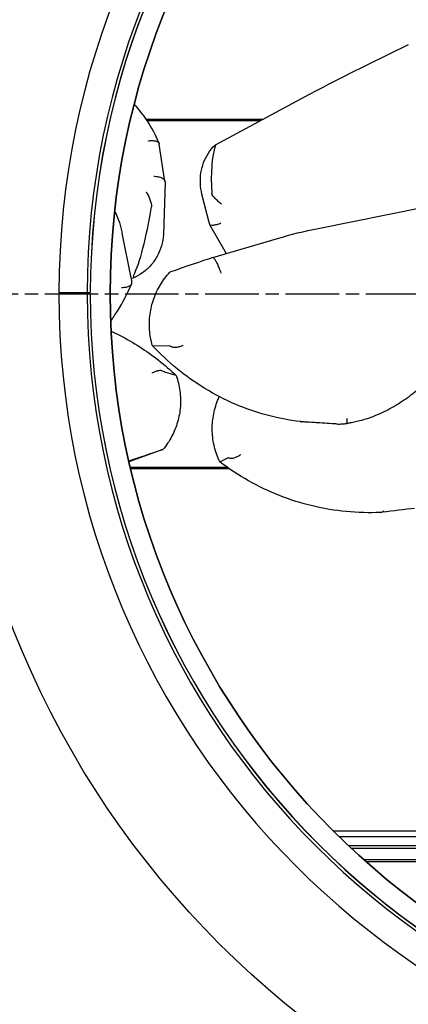
# Model space of a CAD drawing. Units: millimetres. Extents: x 552 to 5779, y 200 to 4046.
# Drawn here: x 1526 to 1594, y 3318 to 3492 of the extents above; entities that cross this region are included whole.
import ezdxf

# ---------------------------------------------------------------- set-up
doc = ezdxf.new("R2010")
doc.units = ezdxf.units.MM
doc.header["$LTSCALE"] = 20
doc.linetypes.add('CHAIN', pattern=[0.7087, 0.4724, -0.0591, 0.1181, -0.0591])
for name, color, linetype, lineweight in [('Center Mark(ISO)', 7, 'Continuous', 25), ('Dimensions(ISO)', 7, 'Continuous', 25), ('Visible Edges(ISO)', 7, 'Continuous', 25)]:
    doc.layers.add(name, color=color, linetype=linetype, lineweight=lineweight)
doc.styles.add('warmington~0', font='ARIALN.TTF')
doc.dimstyles.new('Architect', dxfattribs={"dimscale": 20, "dimtxt": 2, "dimasz": 2, "dimexe": 1.6, "dimexo": 1, "dimgap": 0.5, "dimtad": 1, "dimtoh": 1, "dimdec": 0, "dimrnd": 1e-08, "dimzin": 0, "dimdsep": 46, "dimtxsty": 'warmington~0', "dimblk": 'OBLIQUE', "dimcen": 0.09, "dimclrd": 8, "dimclre": 8, "dimclrt": 8, "dimadec": 0, "dimazin": 0, "dimtfac": 1.75, "dimtdec": 1, "dimtmove": 0, "dimatfit": 3, "dimfxl": 0, "dimtolj": 1, "dimtzin": 0, "dimlwd": 25, "dimlwe": 25, "dimarcsym": 0})

# ---------------------------------------------------------------- blocks, each defined once
blk = doc.blocks.new('_Oblique')
at = {"color": 0, "linetype": 'ByBlock', "lineweight": -2}
blk.add_line((-0.5, -0.5), (0.5, 0.5), dxfattribs=at)
blk = doc.blocks.new('*D9')
at = {"layer": 'Defpoints', "color": 0, "linetype": 'Continuous'}
for p in [(1603.81, 3560.89), (1747.35, 3326.32)]:
    blk.add_point(p, dxfattribs=at)
at = {"layer": 'Dimensions(ISO)', "color": 8, "linetype": 'Continuous', "lineweight": 25}
for p, q in [((1494.24, 3739.94), (1290.7, 3739.94)), ((1603.81, 3560.89), (1494.24, 3739.94)), ((1747.35, 3326.32), (1603.81, 3560.89))]:
    blk.add_line(p, q, dxfattribs=at)
at = {"layer": 'Dimensions(ISO)', "color": 8, "linetype": 'Continuous', "lineweight": 25, "xscale": 40, "yscale": 40, "zscale": 40}
for p, rotation in [((1603.81, 3560.89), 121.4644777066818), ((1747.35, 3326.32), 301.4644777066818)]:
    blk.add_blockref('_Oblique', p, dxfattribs=dict(at, rotation=rotation))
at = {"layer": 'Dimensions(ISO)', "color": 8, "linetype": 'Continuous', "lineweight": 25, "insert": (1290.7, 3792.75), "char_height": 40, "attachment_point": 1, "style": 'warmington~0'}
blk.add_mtext('\\A1;\\fArial Narrow|b0|i0;\\H39.7452;∅275 flue', dxfattribs=at)

msp = doc.modelspace()

# ---------------------------------------------------------------- linework, layer by layer
at = {"layer": 'Center Mark(ISO)', "linetype": 'CHAIN'}
msp.add_line((1487.53, 3443.61), (1863.63, 3443.61), dxfattribs=at)
at = {"layer": 'Visible Edges(ISO)'}
for p, q in [((1594.24, 3487.64), (1583.43, 3482.31)), ((1576.86, 3478.92), (1560.12, 3469.92)), ((1547.94, 3474.51), (1568.65, 3474.51)), ((1548.11, 3474.26), (1568.19, 3474.26)), ((1550.83, 3474.26), (1550.83, 3474.51)), ((1551.27, 3463.48), (1550.27, 3470.07)), ((1551.28, 3463.38), (1551.04, 3454.1)), ((1559.06, 3456.21), (1557.81, 3461.24)), ((1578.35, 3455.19), (1597.01, 3458.93)), ((1559.16, 3455.86), (1562.06, 3450.72)), ((1545.32, 3446.44), (1543.71, 3454.36)), ((1559.75, 3450.04), (1571.12, 3453.41)), ((1545.33, 3446.41), (1545.69, 3446.45)), ((1532.54, 3443.86), (1537.53, 3443.85)), ((1537.53, 3443.61), (1532.54, 3443.61)), ((1537.53, 3443.85), (1538.08, 3443.85)), ((1538.08, 3443.61), (1537.53, 3443.61)), ((1538.08, 3443.85), (1538.09, 3443.85)), ((1538.09, 3443.61), (1538.08, 3443.61)), ((1549.09, 3434.51), (1552.08, 3434.46)), ((1553.25, 3429.19), (1551.26, 3429.77)), ((1550.9, 3416.09), (1544.92, 3413.92)), ((1560.96, 3413.94), (1562.48, 3414.69)), ((1562.29, 3412.95), (1545.14, 3412.95)), ((1562.64, 3412.71), (1545.2, 3412.71)), ((1550.83, 3412.71), (1550.83, 3412.95)), ((1580.98, 3348.71), (1770.19, 3348.71)), ((1582, 3347.71), (1769.18, 3347.71)), ((1583.67, 3346.11), (1767.51, 3346.11)), ((1766.98, 3345.61), (1584.2, 3345.61)), ((1764.78, 3343.61), (1586.39, 3343.61)), ((1586.72, 3343.31), (1764.45, 3343.31))]:
    msp.add_line(p, q, dxfattribs=at)
for centre, radius in [((1675.83, 3443.61), 162.5), ((1675.59, 3443.61), 134)]:
    msp.add_circle(centre, radius, dxfattribs=at)
for centre, radius, start, end in [((1675.59, 3443.61), 143.05, 180, 179.9), ((1675.58, 3443.61), 138.05, 180, 179.9), ((1675.58, 3443.61), 137.5, 180, 179.9), ((1675.59, 3443.61), 137.5, 90.0007, 179.9), ((1675.59, 3443.61), 134, 90, 270), ((1675.59, 3443.61), 137.5, 180, 269.9993)]:
    msp.add_arc(centre, radius, start, end, dxfattribs=at)
for centre, major_axis, ratio, start_param, end_param in [((1584.35, 3480.54), (-0.93, 1.77), 0.101558, 6.280778, 6.280915), ((1573.28, 3434.17), (11.29, -38.01), 0.209976, 3.441313, 3.856029), ((1543.96, 3508.84), (0.51, 64.34), 0.13116, 3.412557, 3.827273), ((1571.65, 3451.48), (-0.53, 1.93), 0.207386, 0.004066, 0.004374), ((1530.99, 3438.75), (34.35, 12.81), 0.026412, 0.570024, 0.896964), ((1872.1, 3459.42), (831.71, -2.45), 0.050516, 4.347492, 4.348847), ((1561.15, 3418.74), (-22.99, -7.29), 0.026364, 5.167451, 5.490072), ((1734.81, 3520.96), (439.17, 214.42), 0.089017, 4.331704, 4.333059)]:
    msp.add_ellipse(centre, major_axis=major_axis, ratio=ratio, start_param=start_param, end_param=end_param, dxfattribs=at)
for points in [[(1576.86, 3478.92), (1579.02, 3480.09), (1581.23, 3481.23), (1583.43, 3482.31)], [(1560.14, 3469.85), (1560.12, 3469.89), (1560.11, 3469.92), (1560.12, 3469.92)], [(1559.53, 3461.28), (1559.52, 3461.29), (1559.52, 3461.31), (1559.52, 3461.33)], [(1548.91, 3459.08), (1548.92, 3459.05), (1548.91, 3459.02), (1548.91, 3458.99)], [(1551.03, 3454.07), (1551.03, 3454.08), (1551.04, 3454.09), (1551.04, 3454.1)], [(1571.12, 3453.41), (1573.48, 3454.1), (1575.9, 3454.7), (1578.35, 3455.19)], [(1552.11, 3447.43), (1552.11, 3447.44), (1552.12, 3447.44), (1552.13, 3447.45)], [(1552.16, 3447.46), (1552.15, 3447.45), (1552.14, 3447.45), (1552.13, 3447.45)], [(1549.04, 3434.53), (1549.04, 3434.51), (1549.06, 3434.51), (1549.09, 3434.51)], [(1553.27, 3429.17), (1553.27, 3429.18), (1553.26, 3429.19), (1553.25, 3429.19)], [(1575.17, 3421.05), (1575.18, 3421.05), (1575.18, 3421.05), (1575.18, 3421.05)], [(1575.4, 3421.03), (1575.33, 3421.04), (1575.25, 3421.04), (1575.18, 3421.05)], [(1575.4, 3421.03), (1575.41, 3421.03), (1575.42, 3421.03), (1575.43, 3421.03)], [(1577.17, 3420.91), (1576.6, 3420.95), (1576.02, 3420.99), (1575.43, 3421.03)], [(1578.22, 3420.83), (1577.88, 3420.86), (1577.53, 3420.89), (1577.17, 3420.91)], [(1583.39, 3421.59), (1583.4, 3421.2), (1583.39, 3420.88), (1583.35, 3420.71)], [(1581.59, 3420.62), (1580.45, 3420.67), (1579.33, 3420.74), (1578.22, 3420.83)], [(1583.35, 3420.71), (1583.4, 3420.72), (1583.44, 3420.73), (1583.48, 3420.74)], [(1550.88, 3416.08), (1550.89, 3416.08), (1550.9, 3416.08), (1550.9, 3416.09)], [(1550.91, 3416.09), (1550.91, 3416.09), (1550.9, 3416.09), (1550.9, 3416.09)], [(1560.95, 3413.94), (1560.95, 3413.94), (1560.96, 3413.94), (1560.96, 3413.94)], [(1595.34, 3405.71), (1593.57, 3405.48), (1591.67, 3405.27), (1589.6, 3405.02)], [(1589.5, 3405.01), (1589.45, 3405), (1589.4, 3405), (1589.34, 3404.99)], [(1589.34, 3404.99), (1589.35, 3404.99), (1589.35, 3404.99), (1589.35, 3404.99)], [(1589.5, 3405.01), (1589.53, 3405.01), (1589.57, 3405.01), (1589.6, 3405.02)]]:
    msp.add_open_spline(points, degree=3, dxfattribs=at)
for points, knots in [([(1550.24, 3470.18), (1549.68, 3471.6), (1548.96, 3472.97), (1547.44, 3475.27), (1546.68, 3476.24), (1545.85, 3477.15)], [1.7685049, 1.7685049, 1.7685049, 1.7685049, 1.9590044, 1.9590044, 2.1078053, 2.1078053, 2.1078053, 2.1078053]), ([(1548.34, 3470.63), (1548.35, 3470.63), (1548.35, 3470.63), (1548.48, 3470.66), (1548.61, 3470.68), (1548.87, 3470.7), (1549, 3470.7), (1549.35, 3470.69), (1549.56, 3470.66), (1549.91, 3470.54), (1550.05, 3470.45), (1550.21, 3470.26), (1550.25, 3470.17), (1550.27, 3470.07)], [-0.0006761, -0.0006761, -0.0006761, -0.0006761, 0, 0, 0.0404961, 0.0404961, 0.0809732, 0.0809732, 0.1593542, 0.1593542, 0.2373374, 0.2373374, 0.296939, 0.296939, 0.296939, 0.296939]), ([(1557.81, 3461.24), (1557.66, 3461.86), (1557.57, 3462.49), (1557.51, 3463.75), (1557.54, 3464.39), (1557.73, 3465.63), (1557.88, 3466.24), (1558.32, 3467.41), (1558.6, 3467.97), (1559.28, 3469.01), (1559.67, 3469.49), (1560.11, 3469.92)], [-1.309341, -1.309341, -1.309341, -1.309341, -1.097631, -1.097631, -0.885922, -0.885922, -0.674213, -0.674213, -0.462504, -0.462504, -0.250795, -0.250795, -0.250795, -0.250795]), ([(1560.14, 3469.85), (1560.14, 3469.85), (1560.14, 3469.85), (1560.14, 3469.84), (1560.14, 3469.83), (1560.14, 3469.81), (1560.13, 3469.78)], [1.62418667, 1.62418667, 1.62418667, 1.62418667, 1.62754113, 1.62754113, 1.62754113, 1.64287355, 1.64287355, 1.64287355, 1.64287355]), ([(1549.29, 3464.41), (1549.29, 3464.41), (1549.3, 3464.41), (1549.43, 3464.41), (1549.57, 3464.4), (1549.83, 3464.37), (1549.96, 3464.35), (1550.32, 3464.27), (1550.54, 3464.2), (1550.9, 3464.01), (1551.04, 3463.89), (1551.23, 3463.65), (1551.28, 3463.52), (1551.28, 3463.38)], [-0.3160612, -0.3160612, -0.3160612, -0.3160612, -0.3152176, -0.3152176, -0.2745921, -0.2745921, -0.2340006, -0.2340006, -0.1555871, -0.1555871, -0.077676, -0.077676, 0, 0, 0, 0]), ([(1547.94, 3461.65), (1547.94, 3461.65), (1547.94, 3461.65), (1548.07, 3461.45), (1548.19, 3461.24), (1548.43, 3460.77), (1548.54, 3460.52), (1548.71, 3460.03), (1548.78, 3459.81), (1548.88, 3459.4), (1548.91, 3459.23), (1548.91, 3459.08)], [-0.0007054, -0.0007054, -0.0007054, -0.0007054, 0, 0, 0.0772789, 0.0772789, 0.1591605, 0.1591605, 0.2361523, 0.2361523, 0.3105466, 0.3105466, 0.3105466, 0.3105466]), ([(1561.26, 3459.45), (1561.26, 3459.45), (1561.25, 3459.45), (1561.05, 3459.61), (1560.86, 3459.78), (1560.47, 3460.13), (1560.28, 3460.32), (1559.96, 3460.66), (1559.83, 3460.82), (1559.63, 3461.09), (1559.56, 3461.2), (1559.53, 3461.28)], [-0.0007054, -0.0007054, -0.0007054, -0.0007054, 0, 0, 0.0772789, 0.0772789, 0.1591605, 0.1591605, 0.2361523, 0.2361523, 0.3105466, 0.3105466, 0.3105466, 0.3105466]), ([(1542.39, 3458.24), (1542.43, 3458.15), (1542.47, 3458.06), (1543.05, 3456.82), (1543.45, 3455.6), (1543.71, 3454.36)], [1.2245743, 1.2245743, 1.2245743, 1.2245743, 1.2450839, 1.2450839, 1.5063522, 1.5063522, 1.5063522, 1.5063522]), ([(1559.06, 3456.21), (1559.06, 3456.19), (1559.07, 3456.16), (1559.08, 3456.12), (1559.08, 3456.1), (1559.09, 3456.06), (1559.1, 3456.04), (1559.11, 3456), (1559.12, 3455.98), (1559.13, 3455.93), (1559.14, 3455.91), (1559.14, 3455.89)], [1.30934054, 1.30934054, 1.30934054, 1.30934054, 1.31718437, 1.31718437, 1.3250282, 1.3250282, 1.33287204, 1.33287204, 1.34071587, 1.34071587, 1.3485597, 1.3485597, 1.3485597, 1.3485597]), ([(1561.15, 3456.09), (1561.14, 3456.09), (1561.14, 3456.09), (1561.01, 3456.04), (1560.89, 3455.99), (1560.64, 3455.91), (1560.51, 3455.87), (1560.16, 3455.78), (1559.95, 3455.74), (1559.59, 3455.71), (1559.44, 3455.71), (1559.23, 3455.77), (1559.16, 3455.82), (1559.14, 3455.89)], [-0.3160612, -0.3160612, -0.3160612, -0.3160612, -0.3152176, -0.3152176, -0.2745921, -0.2745921, -0.2340006, -0.2340006, -0.1555871, -0.1555871, -0.077676, -0.077676, -0.0023409, -0.0023409, -0.0023409, -0.0023409]), ([(1551.03, 3454.07), (1550.97, 3453.41), (1550.85, 3452.75), (1550.47, 3451.49), (1550.22, 3450.87), (1549.59, 3449.72), (1549.22, 3449.18), (1548.37, 3448.2), (1547.89, 3447.76), (1546.85, 3447.01), (1546.28, 3446.69), (1545.69, 3446.45)], [-1.345183, -1.345183, -1.345183, -1.345183, -1.126156, -1.126156, -0.907129, -0.907129, -0.688102, -0.688102, -0.469075, -0.469075, -0.250048, -0.250048, -0.250048, -0.250048]), ([(1559.73, 3450.03), (1559.73, 3450.03), (1559.74, 3450.03), (1559.76, 3450.04), (1559.78, 3450.04), (1559.79, 3450.04), (1559.79, 3450.04), (1559.79, 3450.04), (1559.79, 3450.04)], [1.87045, 1.87045, 1.87045, 1.87045, 1.87291486, 1.87291486, 1.8860443, 1.8860443, 1.8860443, 1.88818259, 1.88818259, 1.88818259, 1.88818259]), ([(1559.79, 3450.04), (1559.83, 3450.04), (1559.89, 3449.98), (1560.04, 3449.79), (1560.13, 3449.65), (1560.32, 3449.3), (1560.42, 3449.09), (1560.63, 3448.64), (1560.73, 3448.4), (1560.89, 3448.01), (1560.94, 3447.86), (1561.05, 3447.56), (1561.1, 3447.42), (1561.14, 3447.28), (1561.14, 3447.28), (1561.14, 3447.28)], [-0.4108318, -0.4108318, -0.4108318, -0.4108318, -0.3329068, -0.3329068, -0.2552084, -0.2552084, -0.1773554, -0.1773554, -0.0990419, -0.0990419, -0.0495358, -0.0495358, 0, 0, 0.0006525, 0.0006525, 0.0006525, 0.0006525]), ([(1549.04, 3434.53), (1548.79, 3435.42), (1548.63, 3436.33), (1548.49, 3438.18), (1548.52, 3439.11), (1548.76, 3440.94), (1548.98, 3441.84), (1549.59, 3443.59), (1549.98, 3444.43), (1550.93, 3446.01), (1551.48, 3446.75), (1552.11, 3447.43)], [4.631639, 4.631639, 4.631639, 4.631639, 4.839212, 4.839212, 5.046784, 5.046784, 5.254356, 5.254356, 5.461929, 5.461929, 5.669501, 5.669501, 5.669501, 5.669501]), ([(1541.67, 3438.77), (1542.09, 3439.37), (1542.49, 3439.97), (1543.84, 3442.13), (1544.69, 3443.75), (1545.41, 3445.4)], [3.9669698, 3.9669698, 3.9669698, 3.9669698, 4.0210806, 4.0210806, 4.1597758, 4.1597758, 4.1597758, 4.1597758]), ([(1543.62, 3444.76), (1543.62, 3444.76), (1543.63, 3444.76), (1543.77, 3444.76), (1543.91, 3444.76), (1544.18, 3444.78), (1544.31, 3444.79), (1544.67, 3444.86), (1544.87, 3444.93), (1545.19, 3445.11), (1545.31, 3445.22), (1545.44, 3445.44), (1545.46, 3445.56), (1545.45, 3445.67)], [-0.0006806, -0.0006806, -0.0006806, -0.0006806, 0, 0, 0.0433983, 0.0433983, 0.086629, 0.086629, 0.1661238, 0.1661238, 0.2433644, 0.2433644, 0.3113461, 0.3113461, 0.3113461, 0.3113461]), ([(1545.45, 3445.67), (1545.44, 3445.73), (1545.44, 3445.78), (1545.42, 3445.88), (1545.41, 3445.93), (1545.4, 3446.03), (1545.39, 3446.08), (1545.37, 3446.18), (1545.36, 3446.23), (1545.34, 3446.34), (1545.33, 3446.39), (1545.32, 3446.44)], [4.63097702, 4.63097702, 4.63097702, 4.63097702, 4.64385986, 4.64385986, 4.65674269, 4.65674269, 4.66962552, 4.66962552, 4.68250836, 4.68250836, 4.69539119, 4.69539119, 4.69539119, 4.69539119]), ([(1545.7, 3446.72), (1545.72, 3446.59), (1545.72, 3446.51), (1545.7, 3446.46), (1545.69, 3446.45), (1545.69, 3446.45)], [0, 0, 0, 0, 0.07779, 0.07779, 0.1044013, 0.1044013, 0.1044013, 0.1044013]), ([(1545.7, 3446.72), (1545.7, 3446.73), (1545.7, 3446.73), (1545.7, 3446.74), (1545.7, 3446.76), (1545.71, 3446.79), (1545.73, 3446.82)], [1.62418667, 1.62418667, 1.62418667, 1.62418667, 1.62754113, 1.62754113, 1.62754113, 1.64287355, 1.64287355, 1.64287355, 1.64287355]), ([(1587.66, 3421.82), (1588.67, 3422.21), (1589.65, 3422.65), (1591.57, 3423.64), (1592.49, 3424.2), (1594.28, 3425.41), (1595.14, 3426.06), (1596.77, 3427.47), (1597.55, 3428.22), (1599, 3429.81), (1599.68, 3430.64), (1600.95, 3432.38), (1601.53, 3433.29), (1602.57, 3435.16), (1603.04, 3436.12), (1604.26, 3439.09), (1604.84, 3441.16), (1605.33, 3444.3), (1605.43, 3445.36), (1605.46, 3446.42)], [0.170272, 0.170272, 0.170272, 0.170272, 0.290403, 0.290403, 0.410533, 0.410533, 0.530664, 0.530664, 0.650795, 0.650795, 0.770926, 0.770926, 0.891057, 0.891057, 1.011187, 1.011187, 1.251449, 1.251449, 1.37158, 1.37158, 1.37158, 1.37158]), ([(1541.75, 3437.04), (1542.26, 3436.81), (1542.76, 3436.56), (1544.47, 3435.68), (1545.66, 3435), (1547.96, 3433.52), (1549.08, 3432.72), (1551.23, 3431.03), (1552.27, 3430.13), (1553.26, 3429.18)], [3.8358725, 3.8358725, 3.8358725, 3.8358725, 3.8747599, 3.8747599, 3.9699379, 3.9699379, 4.0651158, 4.0651158, 4.1602938, 4.1602938, 4.1602938, 4.1602938]), ([(1575.17, 3421.05), (1573.19, 3421.29), (1571.23, 3421.67), (1567.38, 3422.7), (1565.49, 3423.36), (1561.81, 3424.93), (1560.03, 3425.85), (1556.61, 3427.94), (1554.97, 3429.1), (1551.87, 3431.65), (1550.41, 3433.03), (1549.04, 3434.52)], [3.4597113, 3.4597113, 3.4597113, 3.4597113, 3.5998081, 3.5998081, 3.739905, 3.739905, 3.8800019, 3.8800019, 4.0200987, 4.0200987, 4.1601956, 4.1601956, 4.1601956, 4.1601956]), ([(1552.08, 3434.46), (1552.1, 3434.46), (1552.12, 3434.45), (1552.18, 3434.42), (1552.2, 3434.4), (1552.24, 3434.38)], [0, 0, 0, 0, 0.02572731, 0.02572731, 0.0451311, 0.0451311, 0.0451311, 0.0451311]), ([(1552.24, 3434.38), (1552.36, 3434.29), (1552.53, 3434.23), (1552.92, 3434.17), (1553.15, 3434.17), (1553.57, 3434.23), (1553.76, 3434.28), (1554.13, 3434.39), (1554.32, 3434.47), (1554.5, 3434.56), (1554.51, 3434.56), (1554.51, 3434.56)], [0, 0, 0, 0, 0.0767134, 0.0767134, 0.1551152, 0.1551152, 0.2149125, 0.2149125, 0.2753269, 0.2753269, 0.2759785, 0.2759785, 0.2759785, 0.2759785]), ([(1551.12, 3429.85), (1551.01, 3429.95), (1550.85, 3430.01), (1550.48, 3430.06), (1550.27, 3430.05), (1549.86, 3429.98), (1549.68, 3429.93), (1549.32, 3429.79), (1549.13, 3429.71), (1548.96, 3429.61), (1548.95, 3429.61), (1548.95, 3429.61)], [0, 0, 0, 0, 0.0767134, 0.0767134, 0.1551152, 0.1551152, 0.2149125, 0.2149125, 0.2753269, 0.2753269, 0.2759785, 0.2759785, 0.2759785, 0.2759785]), ([(1551.26, 3429.77), (1551.24, 3429.77), (1551.23, 3429.78), (1551.18, 3429.81), (1551.15, 3429.83), (1551.12, 3429.85)], [0, 0, 0, 0, 0.02572731, 0.02572731, 0.0451311, 0.0451311, 0.0451311, 0.0451311]), ([(1553.27, 3429.17), (1553.57, 3428.3), (1553.79, 3427.4), (1554.03, 3425.56), (1554.06, 3424.63), (1553.92, 3422.78), (1553.75, 3421.86), (1553.24, 3420.08), (1552.89, 3419.22), (1552.02, 3417.58), (1551.5, 3416.8), (1550.91, 3416.09)], [4.631185, 4.631185, 4.631185, 4.631185, 4.838875, 4.838875, 5.046564, 5.046564, 5.254253, 5.254253, 5.461943, 5.461943, 5.669632, 5.669632, 5.669632, 5.669632]), ([(1560.95, 3413.94), (1560.55, 3414.78), (1560.23, 3415.65), (1559.79, 3417.46), (1559.66, 3418.38), (1559.6, 3420.23), (1559.66, 3421.16), (1559.98, 3422.99), (1560.23, 3423.89), (1560.67, 3424.98), (1560.77, 3425.22), (1560.88, 3425.45)], [4.6311848, 4.6311848, 4.6311848, 4.6311848, 4.8389399, 4.8389399, 5.0466951, 5.0466951, 5.2544503, 5.2544503, 5.4622054, 5.4622054, 5.5197627, 5.5197627, 5.5197627, 5.5197627]), ([(1583.48, 3420.74), (1583.54, 3420.75), (1583.59, 3420.76), (1583.83, 3420.81), (1584.01, 3420.85), (1584.51, 3420.96), (1584.82, 3421.03), (1585.81, 3421.26), (1586.9, 3421.53), (1587.66, 3421.82)], [0.4993698, 0.4993698, 0.4993698, 0.4993698, 0.5177159, 0.5177159, 0.5809272, 0.5809272, 0.6896929, 0.6896929, 0.927266, 0.927266, 0.927266, 0.927266]), ([(1581.59, 3420.62), (1581.9, 3420.6), (1582.24, 3420.62), (1582.58, 3420.64), (1582.82, 3420.66), (1583.08, 3420.68), (1583.35, 3420.71)], [0.0078626, 0.0078626, 0.0078626, 0.0078626, 0.1061984, 0.1061984, 0.1061984, 0.1784247, 0.1784247, 0.1784247, 0.1784247]), ([(1589.34, 3404.99), (1587.32, 3404.9), (1585.3, 3404.95), (1581.27, 3405.33), (1579.27, 3405.67), (1575.33, 3406.61), (1573.39, 3407.22), (1569.62, 3408.71), (1567.79, 3409.58), (1564.26, 3411.58), (1562.56, 3412.7), (1560.95, 3413.94)], [3.4597404, 3.4597404, 3.4597404, 3.4597404, 3.5998441, 3.5998441, 3.7399477, 3.7399477, 3.8800513, 3.8800513, 4.0201549, 4.0201549, 4.1602585, 4.1602585, 4.1602585, 4.1602585]), ([(1562.48, 3414.69), (1562.49, 3414.69), (1562.5, 3414.69), (1562.55, 3414.67), (1562.57, 3414.66), (1562.6, 3414.65)], [0, 0, 0, 0, 0.02572731, 0.02572731, 0.0451311, 0.0451311, 0.0451311, 0.0451311]), ([(1562.6, 3414.65), (1562.72, 3414.59), (1562.87, 3414.56), (1563.24, 3414.57), (1563.44, 3414.62), (1563.83, 3414.75), (1564, 3414.82), (1564.35, 3415.01), (1564.52, 3415.11), (1564.68, 3415.23), (1564.69, 3415.23), (1564.69, 3415.23)], [0, 0, 0, 0, 0.0767134, 0.0767134, 0.1551152, 0.1551152, 0.2149125, 0.2149125, 0.2753269, 0.2753269, 0.2759785, 0.2759785, 0.2759785, 0.2759785])]:
    msp.add_open_spline(points, degree=3, knots=knots, dxfattribs=at)

# ---------------------------------------------------------------- dimensions: what is measured, and where the dimension line sits
at = {"layer": 'Dimensions(ISO)', "color": 8, "linetype": 'Continuous', "lineweight": 25}
dim = msp.add_diameter_dim_2p(p1=(1747.35, 3326.32), p2=(1603.81, 3560.89), text='\\fArial Narrow|b0|i0;\\H39.7452;<> flue', dimstyle='Architect', override={"dimgap": 0.5, "dimtih": 1, "dimdec": 0, "dimlfac": 1, "dimtol": 0, "dimlim": 0, "dimtp": 0, "dimtm": 0, "dimtdec": 1, "dimatfit": 2}, dxfattribs=at)
dim.commit()
dim.dimension.update_dxf_attribs({"geometry": '*D9', "text_midpoint": (1387.47, 3739.94), "dimtype": 163})

doc.saveas('drawing.dxf')
